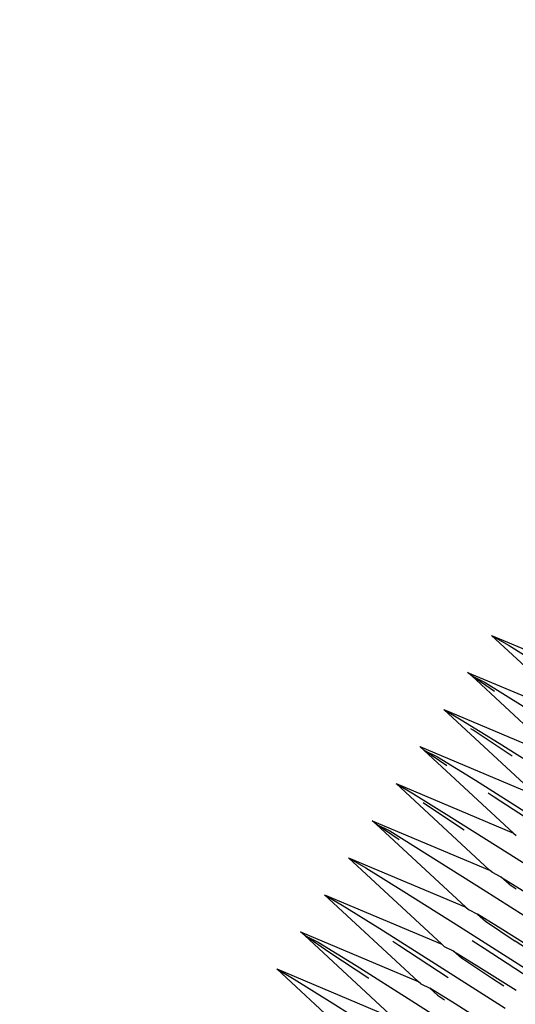
# Model space of a CAD drawing. Units: millimetres. Extents: x -5 to 862, y -5 to 308.
# Drawn here: x 75 to 75, y 191 to 191 of the extents above; entities that cross this region are included whole.
import ezdxf

# ---------------------------------------------------------------- set-up
doc = ezdxf.new("R2010")
doc.units = ezdxf.units.MM
doc.styles.add('SEACAD_Arial', font='arial.ttf')
doc.dimstyles.new('UNE', dxfattribs={"dimtxt": 2.4, "dimasz": 2.4, "dimexe": 1.2, "dimexo": 0, "dimgap": 1.2, "dimtad": 1, "dimdec": 0, "dimlfac": 100, "dimrnd": 10, "dimtxsty": 'SEACAD_Arial', "dimblk1": '_SE_FILLED', "dimblk2": '_SE_FILLED', "dimsah": 1, "dimcen": 1.2, "dimadec": 1, "dimazin": 0, "dimtfac": 1, "dimtdec": 0, "dimtmove": 0, "dimatfit": 3, "dimfxl": 1, "dimtolj": 1, "dimarcsym": 0})

# ---------------------------------------------------------------- blocks, each defined once
blk = doc.blocks.new('0418-1')
for p, q in [((-194.3167, -82.8052), (-194.4566, -82.6759)), ((-194.4566, -82.6759), (-194.2811, -82.7499)), ((-194.4566, -82.6759), (-194.4304, -82.6912)), ((-194.4304, -82.6912), (-194.3737, -82.7264)), ((-194.4862, -82.7366), (-194.4923, -82.7312)), ((-194.4923, -82.7312), (-194.3167, -82.8052)), ((-194.4519, -82.76), (-194.4862, -82.7366)), ((-194.3524, -82.8606), (-194.4862, -82.7366)), ((-194.4862, -82.7366), (-194.4661, -82.7466)), ((-194.4661, -82.7466), (-194.4094, -82.7818)), ((-194.5279, -82.7866), (-194.3524, -82.8606)), ((-194.5279, -82.7866), (-194.5017, -82.802)), ((-194.388, -82.916), (-194.5279, -82.7866)), ((-194.5017, -82.802), (-194.4451, -82.8371)), ((-194.484, -82.8178), (-194.4876, -82.8154)), ((-194.4259, -82.8564), (-194.484, -82.8178)), ((-194.5636, -82.842), (-194.388, -82.916)), ((-194.5575, -82.8474), (-194.5636, -82.842)), ((-194.5232, -82.8708), (-194.5575, -82.8474)), ((-194.4237, -82.9714), (-194.5575, -82.8474)), ((-194.5575, -82.8474), (-194.5374, -82.8574)), ((-194.4451, -82.8371), (-194.3618, -82.8896)), ((-194.5374, -82.8574), (-194.4807, -82.8925)), ((-194.4807, -82.8925), (-194.3975, -82.945)), ((-194.5992, -82.8974), (-194.4237, -82.9714)), ((-194.5992, -82.8974), (-194.573, -82.9128)), ((-194.4594, -83.0268), (-194.5992, -82.8974)), ((-194.573, -82.9128), (-194.5164, -82.9479)), ((-194.4525, -82.9177), (-194.4615, -82.9117)), ((-194.3788, -82.966), (-194.4525, -82.9177)), ((-194.5553, -82.9286), (-194.5589, -82.9262)), ((-194.4972, -82.9671), (-194.5553, -82.9286)), ((-194.6289, -82.9582), (-194.6349, -82.9528)), ((-194.6349, -82.9528), (-194.4594, -83.0268)), ((-194.5164, -82.9479), (-194.4331, -83.0004)), ((-194.5945, -82.9816), (-194.6289, -82.9582)), ((-194.6289, -82.9582), (-194.6087, -82.9682)), ((-194.495, -83.0821), (-194.6289, -82.9582)), ((-194.6087, -82.9682), (-194.552, -83.0033)), ((-194.4237, -82.9714), (-194.4197, -82.975)), ((-194.6705, -83.0081), (-194.6443, -83.0235)), ((-194.5307, -83.1375), (-194.6705, -83.0081)), ((-194.6705, -83.0081), (-194.495, -83.0821)), ((-194.552, -83.0033), (-194.4688, -83.0558)), ((-194.4331, -83.0004), (-194.3289, -83.0666)), ((-194.6443, -83.0235), (-194.5877, -83.0587)), ((-194.4553, -83.0304), (-194.4594, -83.0268)), ((-194.4419, -83.037), (-194.4553, -83.0304)), ((-194.4419, -83.037), (-194.4041, -83.0604)), ((-194.4301, -83.0476), (-194.4419, -83.037)), ((-194.4688, -83.0558), (-194.3646, -83.122)), ((-194.4301, -83.0476), (-194.4198, -83.0544)), ((-194.7062, -83.0635), (-194.68, -83.0789)), ((-194.566, -83.1931), (-194.7062, -83.0635)), ((-194.7062, -83.0635), (-194.5307, -83.1375)), ((-194.5877, -83.0587), (-194.5044, -83.1111)), ((-194.68, -83.0789), (-194.6233, -83.114)), ((-194.495, -83.0821), (-194.491, -83.0857)), ((-194.491, -83.0857), (-194.4775, -83.0924)), ((-194.4398, -83.1158), (-194.4775, -83.0924)), ((-194.4775, -83.0924), (-194.4657, -83.103)), ((-194.6233, -83.114), (-194.5401, -83.1665)), ((-194.5044, -83.1111), (-194.4003, -83.1774)), ((-194.4657, -83.103), (-194.421, -83.1326)), ((-194.3843, -83.1508), (-194.4398, -83.1158)), ((-194.7358, -83.1243), (-194.7419, -83.1189)), ((-194.7419, -83.1189), (-194.566, -83.1931)), ((-194.698, -83.1501), (-194.7358, -83.1243)), ((-194.602, -83.2483), (-194.7358, -83.1243)), ((-194.7358, -83.1243), (-194.7157, -83.1343)), ((-194.7157, -83.1343), (-194.659, -83.1694)), ((-194.5952, -83.1392), (-194.6042, -83.1333)), ((-194.5214, -83.1875), (-194.5952, -83.1392)), ((-194.5307, -83.1375), (-194.5266, -83.1411)), ((-194.5132, -83.1478), (-194.5266, -83.1411)), ((-194.4677, -83.144), (-194.4857, -83.1322)), ((-194.3575, -83.2156), (-194.4677, -83.144)), ((-194.3598, -83.1727), (-194.421, -83.1326)), ((-194.6398, -83.1886), (-194.698, -83.1501)), ((-194.5132, -83.1478), (-194.4754, -83.1712)), ((-194.5014, -83.1583), (-194.5132, -83.1478)), ((-194.4567, -83.188), (-194.5014, -83.1583)), ((-194.7775, -83.1743), (-194.7513, -83.1897)), ((-194.7775, -83.1743), (-194.602, -83.2483)), ((-194.6376, -83.3037), (-194.7775, -83.1743)), ((-194.659, -83.1694), (-194.5758, -83.2219)), ((-194.5401, -83.1665), (-194.4359, -83.2328)), ((-194.4754, -83.1712), (-194.4199, -83.2062)), ((-194.438, -83.2002), (-194.4567, -83.188)), ((-194.7513, -83.1897), (-194.6947, -83.2248)), ((-194.5623, -83.1965), (-194.566, -83.1931)), ((-194.5623, -83.1965), (-194.5489, -83.2032)), ((-194.5111, -83.2266), (-194.5489, -83.2032)), ((-194.5489, -83.2032), (-194.5371, -83.2137)), ((-194.5371, -83.2137), (-194.5268, -83.2205)), ((-194.6947, -83.2248), (-194.6114, -83.2773)), ((-194.5758, -83.2219), (-194.4716, -83.2882)), ((-194.4556, -83.2616), (-194.5111, -83.2266))]:
    blk.add_line(p, q)
blk = doc.blocks.new('_SE_FILLED')
at = {"color": 0}
blk.add_line((0, 0), (-1, 0), dxfattribs=at)
blk.add_solid([(0, 0), (-1, -0.1665), (-1, 0.1665), (0, 0)], dxfattribs=at)
blk = doc.blocks.new('*D297')
at = {"color": 0, "lineweight": -2}
for p, q in [((111.90988, 243.428), (57.91518, 243.428)), ((59.11518, 241.028), (59.11518, 189.72429)), ((111.96122, 187.32429), (57.91518, 187.32429))]:
    blk.add_line(p, q, dxfattribs=at)
at = {"layer": 'Defpoints', "color": 0}
for p in [(111.90988, 243.428), (59.11518, 187.32429), (111.96122, 187.32429)]:
    blk.add_point(p, dxfattribs=at)
at = {"color": 0, "lineweight": -2, "xscale": 2.4, "yscale": 2.4, "zscale": 2.4}
for p, rotation in [((59.11518, 243.428), 90), ((59.11518, 187.32429), 270)]:
    blk.add_blockref('_SE_FILLED', p, dxfattribs=dict(at, rotation=rotation))
at = {"color": 0, "insert": (56.68998, 215.37614), "char_height": 2.4, "attachment_point": 5, "rotation": 90, "style": 'SEACAD_Arial'}
blk.add_mtext('\\A1;3000', dxfattribs=at)

msp = doc.modelspace()

# ---------------------------------------------------------------- block references
at = {"xscale": 0.1870539747092251, "yscale": 0.1870539747092251, "zscale": 0.1870539747092251}
msp.add_blockref('0418-1', (111.14052, 206.73285), dxfattribs=at)

# ---------------------------------------------------------------- dimensions: what is measured, and where the dimension line sits
dim = msp.add_linear_dim(base=(59.11518, 187.32429), p1=(111.90988, 243.428), p2=(111.96122, 187.32429), angle=90, text='3000', dimstyle='UNE')
dim.commit()
dim.dimension.update_dxf_attribs({"geometry": '*D297', "text_midpoint": (56.68998, 215.37614)})

doc.saveas('drawing.dxf')
